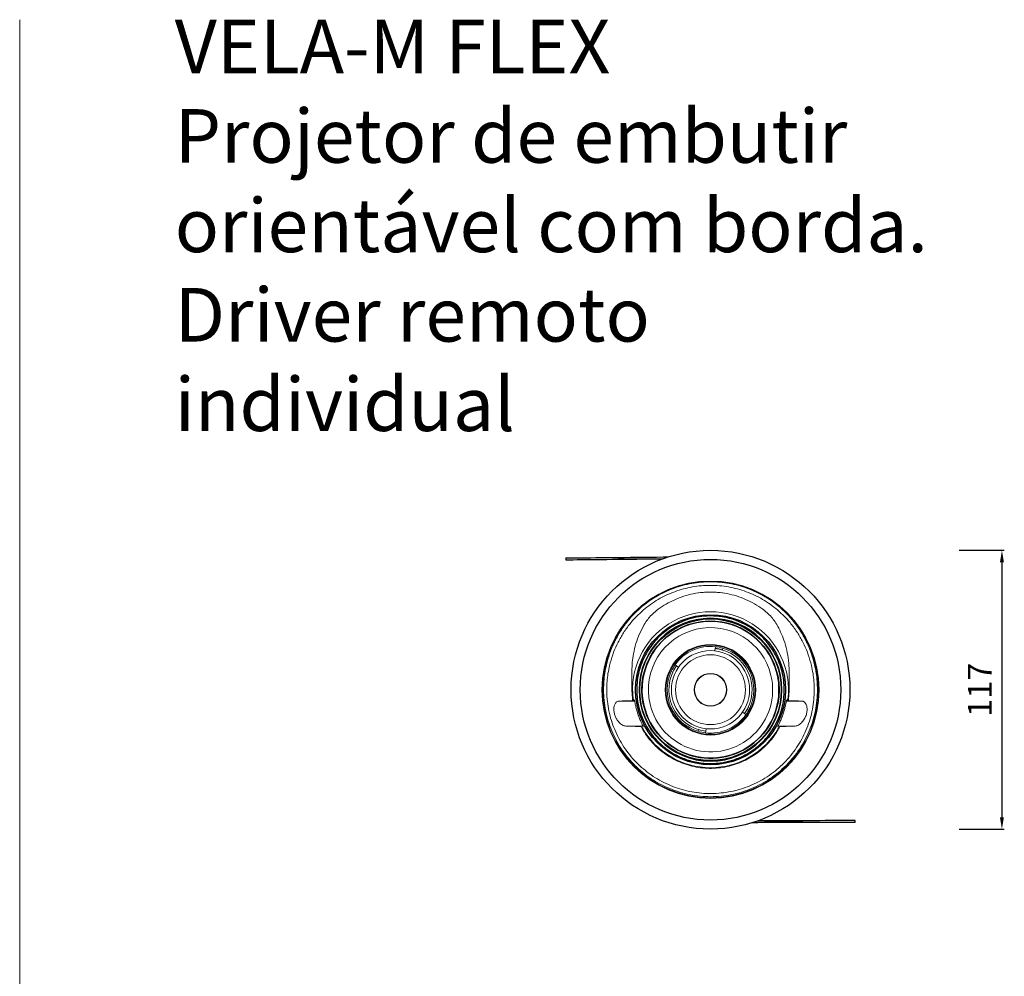
# Model space of a CAD drawing. Units: inches. Extents: x 96 to 1154, y 85 to 1022.
# Drawn here: x 96 to 509, y 620 to 1021 of the extents above; entities that cross this region are included whole.
import ezdxf

# ---------------------------------------------------------------- set-up
doc = ezdxf.new("R2010")
doc.units = ezdxf.units.IN
doc.header["$MEASUREMENT"] = 0
for name, color, linetype in [('AR-CTA', 8, 'Continuous'), ('AR-VIS-01', 1, 'Continuous'), ('AR-VIS-02', 2, 'Continuous'), ('AR-VIS-08', 8, 'Continuous')]:
    doc.layers.add(name, color=color, linetype=linetype)
doc.layers.add('Cotas', color=8, linetype='Continuous', lineweight=9)
doc.styles.get("Standard").update_dxf_attribs({"font": 'Arial.ttf'})
doc.dimstyles.new('Cota Manuais', dxfattribs={"dimtxt": 10, "dimasz": 5, "dimexe": 1, "dimexo": 10, "dimgap": 3, "dimtad": 1, "dimdec": 0, "dimtxsty": 'Standard', "dimcen": 3, "dimclre": 256, "dimadec": 0, "dimazin": 0, "dimtfac": 1, "dimtdec": 0, "dimtmove": 0, "dimatfit": 3, "dimfxl": 0, "dimarcsym": 0})

# ---------------------------------------------------------------- blocks, each defined once
blk = doc.blocks.new('*D4')
at = {"layer": 'AR-CTA', "lineweight": -2}
for p, q in [((490.1, 798.79), (509.11, 798.79)), ((490.1, 681.81), (509.11, 681.81))]:
    blk.add_line(p, q, dxfattribs=at)
at = {"layer": 'AR-CTA', "color": 0, "lineweight": -2}
blk.add_line((508.11, 793.79), (508.11, 686.81), dxfattribs=at)
at = {"layer": 'AR-CTA', "color": 0}
for points in [[(507.28, 793.79), (508.94, 793.79), (508.11, 798.79)], [(507.28, 686.81), (508.94, 686.81), (508.11, 681.81)]]:
    blk.add_solid(points, dxfattribs=at)
at = {"layer": 'Defpoints', "color": 0}
for p in [(480.1, 798.79), (480.1, 681.81), (508.11, 681.81)]:
    blk.add_point(p, dxfattribs=at)
at = {"layer": 'AR-CTA', "color": 0, "insert": (500.11, 740.3), "char_height": 10, "attachment_point": 5, "rotation": 90}
blk.add_mtext('117', dxfattribs=at)
blk = doc.blocks.new('VELA-M FLEX-frontal')
at = {"layer": 'AR-VIS-01', "linetype": 'Continuous', "lineweight": 15}
for p, q in [((-681.68, 616.04), (-681.68, 608.13)), ((-615.72, 608.13), (-615.72, 616.04)), ((-681.68, 608.13), (-681.48, 604.47)), ((-680.53, 603.38), (-687.1, 603.38)), ((-681.48, 604.47), (-681.36, 603.56)), ((-681.36, 603.56), (-680.57, 603.56)), ((-680.6, 603.63), (-681.16, 604.13)), ((-616.87, 603.38), (-610.3, 603.38)), ((-616.83, 603.56), (-616.04, 603.56)), ((-616.81, 603.63), (-616.24, 604.13)), ((-677.67, 592.89), (-684.27, 592.89)), ((-677.67, 592.89), (-677.85, 592.71)), ((-677.05, 592.89), (-677.67, 592.89)), ((-677.23, 592.15), (-676.94, 592.64)), ((-620.17, 592.15), (-620.46, 592.64)), ((-619.73, 592.89), (-620.35, 592.89)), ((-613.13, 592.89), (-619.73, 592.89)), ((-619.55, 592.71), (-619.73, 592.89))]:
    blk.add_line(p, q, dxfattribs=at)
for radius in [45.57, 45.32]:
    blk.add_circle((-648.7, 608.13), radius, dxfattribs=at)
for radius, start, end in [(40.98, 83.2312, 96.8389), (32.7, 352.9638, 187.0362), (26.08, 13.3041, 193.3041), (26.08, 193.3041, 13.3041), (32.7, 209.2562, 330.7438)]:
    blk.add_arc((-648.7, 608.13), radius, start, end, dxfattribs=at)
for points, knots in [([(-619.6, 642.71), (-620.64, 643.55), (-622.7, 645.22), (-626.05, 647.34), (-629.54, 649.18), (-633.2, 650.7), (-636.97, 651.9), (-640.84, 652.76), (-644.75, 653.28), (-648.71, 653.45), (-652.67, 653.28), (-656.59, 652.76), (-660.45, 651.9), (-664.22, 650.7), (-667.88, 649.17), (-671.38, 647.33), (-674.72, 645.2), (-676.77, 643.54), (-677.8, 642.71)], [0, 0, 0, 0, 0.063029, 0.125565, 0.187757, 0.250087, 0.312918, 0.375371, 0.437557, 0.499957, 0.562803, 0.625196, 0.687414, 0.749939, 0.812747, 0.875061, 0.937311, 1, 1, 1, 1]), ([(-615.72, 616.04), (-615.77, 617.5), (-615.87, 620.43), (-616.63, 624.75), (-617.76, 628.73), (-619.22, 632.31), (-620.69, 635.22), (-622.3, 637.66), (-623.98, 639.6), (-626.31, 641.65), (-629.32, 643.7), (-632.98, 645.68), (-636.8, 647.22), (-640.72, 648.31), (-644.69, 648.96), (-648.75, 649.18), (-652.86, 648.95), (-656.96, 648.25), (-660.92, 647.11), (-664.68, 645.55), (-668.2, 643.62), (-671.13, 641.62), (-673.42, 639.6), (-675.1, 637.66), (-676.85, 635.01), (-678.51, 631.61), (-680.05, 627.5), (-681.03, 623.48), (-681.58, 619.65), (-681.65, 617.25), (-681.68, 616.04)], [0, 0, 0, 0, 0.041631, 0.083396, 0.125027, 0.159343, 0.193659, 0.218018, 0.242478, 0.266837, 0.306338, 0.345965, 0.385465, 0.423606, 0.46186, 0.5, 0.539501, 0.579128, 0.618628, 0.656769, 0.695023, 0.733163, 0.757522, 0.781982, 0.806341, 0.847974, 0.889739, 0.931372, 0.965686, 1, 1, 1, 1]), ([(-676.84, 641.59), (-675.85, 642.4), (-673.87, 644), (-670.64, 646.05), (-667.25, 647.83), (-663.71, 649.31), (-660.06, 650.46), (-656.33, 651.3), (-652.54, 651.8), (-648.71, 651.97), (-644.88, 651.8), (-641.1, 651.3), (-637.36, 650.47), (-633.71, 649.31), (-630.17, 647.84), (-626.79, 646.06), (-623.55, 644.01), (-621.56, 642.4), (-620.56, 641.59)], [0, 0, 0, 0, 0.062618, 0.124873, 0.187199, 0.250019, 0.312553, 0.374783, 0.437186, 0.500043, 0.562454, 0.62465, 0.687114, 0.749955, 0.812297, 0.874501, 0.937043, 1, 1, 1, 1]), ([(-677.8, 642.71), (-678.97, 641.63), (-681.33, 639.49), (-684.39, 635.8), (-687.08, 631.85), (-689.32, 627.63), (-691.15, 623.22), (-691.95, 620.14), (-692.36, 618.6)], [0, 0, 0, 0, 0.166928, 0.333486, 0.500758, 0.667282, 0.83352, 1, 1, 1, 1]), ([(-691.05, 618.3), (-690.65, 619.8), (-689.85, 622.77), (-688.06, 627.04), (-685.87, 631.12), (-683.25, 634.93), (-680.26, 638.49), (-677.98, 640.56), (-676.84, 641.59)], [0, 0, 0, 0, 0.167132, 0.333069, 0.499673, 0.667003, 0.833267, 1, 1, 1, 1]), ([(-620.56, 641.59), (-619.42, 640.56), (-617.14, 638.49), (-614.17, 634.95), (-611.54, 631.14), (-609.35, 627.06), (-607.55, 622.78), (-606.75, 619.8), (-606.35, 618.3)], [0, 0, 0, 0, 0.166571, 0.3323501, 0.4989719, 0.6663092, 0.8327156, 1, 1, 1, 1]), ([(-605.04, 618.6), (-605.45, 620.14), (-606.26, 623.22), (-608.09, 627.65), (-610.33, 631.87), (-613.02, 635.82), (-616.08, 639.49), (-618.43, 641.63), (-619.6, 642.71)], [0, 0, 0, 0, 0.166719, 0.333377, 0.500598, 0.667198, 0.833256, 1, 1, 1, 1]), ([(-692.36, 618.6), (-692.6, 617.45), (-693.07, 615.15), (-693.48, 611.65), (-693.53, 609.3), (-693.56, 608.13)], [0, 0, 0, 0, 0.3339872, 0.6669666, 1, 1, 1, 1]), ([(-692.25, 608.13), (-692.22, 609.27), (-692.17, 611.55), (-691.77, 614.96), (-691.29, 617.19), (-691.05, 618.3)], [0, 0, 0, 0, 0.333564, 0.66624, 1, 1, 1, 1]), ([(-606.34, 618.29), (-606.11, 617.18), (-605.63, 614.95), (-605.23, 611.55), (-605.18, 609.27), (-605.15, 608.13)], [0, 0, 0, 0, 0.333756, 0.666434, 1, 1, 1, 1]), ([(-603.84, 608.13), (-603.87, 609.3), (-603.92, 611.65), (-604.33, 615.15), (-604.8, 617.45), (-605.04, 618.6)], [0, 0, 0, 0, 0.333056, 0.666036, 1, 1, 1, 1]), ([(-693.56, 608.13), (-693.52, 606.65), (-693.43, 603.7), (-692.75, 599.33), (-691.69, 595.06), (-690.2, 590.91), (-688.31, 586.92), (-686.04, 583.14), (-683.41, 579.61), (-680.45, 576.34), (-677.18, 573.38), (-673.64, 570.76), (-669.86, 568.49), (-665.87, 566.61), (-661.72, 565.13), (-657.45, 564.06), (-653.08, 563.42), (-648.68, 563.2), (-644.28, 563.42), (-639.92, 564.07), (-635.64, 565.14), (-631.49, 566.63), (-627.51, 568.51), (-623.73, 570.78), (-620.19, 573.41), (-616.92, 576.37), (-613.96, 579.63), (-611.34, 583.18), (-609.07, 586.96), (-607.19, 590.94), (-605.7, 595.09), (-604.64, 599.37), (-603.97, 603.73), (-603.88, 606.66), (-603.84, 608.13)], [0, 0, 0, 0, 0.03151, 0.062861, 0.093978, 0.12516, 0.156581, 0.187764, 0.218882, 0.250232, 0.281539, 0.312648, 0.343861, 0.375276, 0.406434, 0.437563, 0.468948, 0.500213, 0.531319, 0.562564, 0.593963, 0.625102, 0.656251, 0.687659, 0.718888, 0.749995, 0.78128, 0.812649, 0.843772, 0.874941, 0.906361, 0.937558, 0.968671, 1, 1, 1, 1]), ([(-691.98, 603.31), (-692.06, 604.11), (-692.21, 605.71), (-692.24, 607.33), (-692.25, 608.13)], [0, 0, 0, 0, 0.500031, 1, 1, 1, 1]), ([(-605.15, 608.13), (-605.19, 606.75), (-605.27, 604), (-605.87, 599.92), (-606.84, 595.91), (-608.18, 592), (-609.89, 588.24), (-611.94, 584.66), (-614.33, 581.29), (-617.02, 578.16), (-620, 575.3), (-623.23, 572.73), (-626.69, 570.48), (-630.35, 568.57), (-634.17, 567.01), (-638.13, 565.82), (-642.18, 565.01), (-646.28, 564.59), (-650.41, 564.55), (-654.53, 564.91), (-658.59, 565.66), (-662.55, 566.78), (-666.4, 568.27), (-670.1, 570.13), (-673.59, 572.32), (-676.87, 574.84), (-679.89, 577.65), (-682.63, 580.74), (-685.07, 584.07), (-687.18, 587.61), (-688.95, 591.35), (-690.35, 595.23), (-691.41, 599.22), (-691.79, 601.94), (-691.98, 603.31)], [0, 0, 0, 0, 0.031344, 0.06247, 0.093656, 0.12509, 0.156302, 0.18742, 0.218719, 0.250104, 0.28124, 0.312405, 0.343826, 0.375072, 0.406186, 0.437451, 0.468861, 0.500015, 0.531158, 0.562559, 0.593838, 0.624954, 0.656182, 0.687611, 0.718785, 0.749917, 0.781282, 0.812604, 0.843725, 0.874925, 0.906359, 0.937557, 0.968678, 1, 1, 1, 1]), ([(-616.04, 603.56), (-615.95, 604.32), (-615.76, 605.84), (-615.73, 607.37), (-615.72, 608.13)], [0, 0, 0, 0, 0.498795, 1, 1, 1, 1]), ([(-687.1, 603.38), (-687.27, 603.36), (-687.62, 603.32), (-688.1, 603.03), (-688.54, 602.58), (-688.86, 602), (-689.08, 601.36), (-689.21, 600.72), (-689.26, 600), (-689.22, 599.04), (-688.98, 597.8), (-688.41, 596.36), (-687.72, 595.24), (-687.04, 594.43), (-686.41, 593.83), (-685.73, 593.35), (-684.99, 592.99), (-684.52, 592.92), (-684.27, 592.89)], [0, 0, 0, 0, 0.059701, 0.119372, 0.179446, 0.239447, 0.282755, 0.326037, 0.369503, 0.412962, 0.493114, 0.575937, 0.67092, 0.72833, 0.785766, 0.854119, 0.922464, 1, 1, 1, 1]), ([(-687.1, 603.38), (-686.15, 603.41), (-684.23, 603.47), (-682.32, 603.53), (-681.36, 603.56)], [0, 0, 0, 0, 0.5, 1, 1, 1, 1]), ([(-676.94, 592.64), (-676.95, 592.66), (-676.95, 592.7), (-677.05, 592.91), (-677.21, 593.24), (-677.43, 593.68), (-677.68, 594.22), (-677.98, 594.89), (-678.31, 595.67), (-678.67, 596.55), (-679.01, 597.5), (-679.34, 598.5), (-679.64, 599.48), (-679.89, 600.41), (-680.09, 601.26), (-680.26, 602), (-680.38, 602.62), (-680.47, 603.1), (-680.54, 603.43), (-680.58, 603.6), (-680.59, 603.62), (-680.6, 603.63)], [0, 0, 0, 0, 0.048347, 0.096706, 0.144912, 0.193139, 0.244146, 0.295169, 0.351754, 0.408343, 0.468058, 0.527759, 0.586363, 0.644951, 0.700507, 0.756055, 0.80945, 0.862844, 0.915416, 0.967987, 1, 1, 1, 1]), ([(-616.81, 603.63), (-616.81, 603.61), (-616.83, 603.57), (-616.88, 603.32), (-616.96, 602.93), (-617.06, 602.41), (-617.19, 601.78), (-617.36, 601.04), (-617.56, 600.23), (-617.8, 599.37), (-618.07, 598.47), (-618.38, 597.54), (-618.71, 596.63), (-619.06, 595.73), (-619.41, 594.9), (-619.75, 594.15), (-620.05, 593.53), (-620.27, 593.06), (-620.42, 592.76), (-620.46, 592.66), (-620.46, 592.64), (-620.46, 592.64)], [0, 0, 0, 0, 0.052368, 0.104737, 0.1571, 0.209464, 0.261918, 0.314375, 0.367295, 0.420224, 0.474565, 0.528918, 0.585856, 0.6428, 0.70229, 0.761764, 0.820698, 0.879589, 0.933039, 0.986465, 1, 1, 1, 1]), ([(-610.3, 603.38), (-611.26, 603.41), (-613.17, 603.47), (-615.08, 603.53), (-616.04, 603.56)], [0, 0, 0, 0, 0.5, 1, 1, 1, 1]), ([(-613.13, 592.89), (-612.9, 592.92), (-612.42, 592.98), (-611.66, 593.36), (-610.91, 593.89), (-610.24, 594.55), (-609.64, 595.32), (-609.15, 596.11), (-608.77, 596.92), (-608.47, 597.73), (-608.27, 598.58), (-608.13, 599.64), (-608.17, 600.84), (-608.51, 602.01), (-608.97, 602.73), (-609.45, 603.13), (-609.86, 603.34), (-610.16, 603.37), (-610.3, 603.38)], [0, 0, 0, 0, 0.074206, 0.148471, 0.217803, 0.287109, 0.346598, 0.40603, 0.453908, 0.501743, 0.549959, 0.598142, 0.681316, 0.761591, 0.849144, 0.899655, 0.950187, 1, 1, 1, 1]), ([(-684.27, 592.89), (-683.21, 592.86), (-681.1, 592.8), (-678.93, 592.74), (-677.85, 592.71)], [0, 0, 0, 0, 0.499981, 1, 1, 1, 1]), ([(-677.85, 592.71), (-677.23, 591.63), (-675.99, 589.46), (-673.69, 586.51), (-671.1, 583.82), (-668.21, 581.46), (-665.1, 579.44), (-661.78, 577.78), (-658.29, 576.51), (-654.68, 575.63), (-650.99, 575.16), (-647.28, 575.12), (-643.58, 575.48), (-639.95, 576.26), (-636.43, 577.45), (-633.06, 579.02), (-629.89, 580.95), (-626.97, 583.24), (-624.31, 585.83), (-622.25, 588.36), (-620.68, 590.67), (-619.93, 592.03), (-619.55, 592.71)], [0, 0, 0, 0, 0.052224, 0.104616, 0.15684, 0.208633, 0.260592, 0.312385, 0.364204, 0.416187, 0.468006, 0.519807, 0.571773, 0.623573, 0.675364, 0.72732, 0.779111, 0.830914, 0.882882, 0.934685, 0.967342, 1, 1, 1, 1]), ([(-619.55, 592.71), (-618.47, 592.74), (-616.31, 592.8), (-614.19, 592.86), (-613.13, 592.89)], [0, 0, 0, 0, 0.499977, 1, 1, 1, 1])]:
    blk.add_open_spline(points, degree=3, knots=knots, dxfattribs=at)
at = {"layer": 'AR-VIS-02', "ltscale": 10}
for p, q in [((-709.37, 663.4), (-709.36, 662.65)), ((-709.24, 662.65), (-709.25, 663.4)), ((-668.75, 663.07), (-687.38, 662.87)), ((-628.84, 553.12), (-609.94, 553.19)), ((-588.07, 553.25), (-588.07, 552.5)), ((-587.95, 552.5), (-587.95, 553.25))]:
    blk.add_line(p, q, dxfattribs=at)
at = {"layer": 'AR-VIS-02', "ltscale": 10, "flags": 128}
for points in [[(-709.37, 663.4), (-709.35, 663.4), (-709.25, 663.4)], [(-709.36, 662.65), (-709.34, 662.65), (-709.24, 662.65)], [(-709.25, 663.4), (-707.82, 663.41), (-706.27, 663.43), (-704.6, 663.45), (-702.8, 663.47), (-700.9, 663.49), (-698.89, 663.51), (-696.78, 663.53), (-694.57, 663.56), (-692.26, 663.58), (-689.88, 663.61), (-687.41, 663.63), (-684.88, 663.66), (-682.27, 663.69), (-679.61, 663.72), (-676.89, 663.75), (-674.13, 663.77), (-671.33, 663.8), (-668.5, 663.83), (-666.45, 663.86)], [(-709.24, 662.65), (-707.82, 662.66), (-706.26, 662.68), (-704.59, 662.7), (-702.8, 662.72), (-700.89, 662.74), (-698.88, 662.76), (-696.77, 662.78), (-694.56, 662.81), (-692.26, 662.83), (-689.87, 662.86), (-687.41, 662.88), (-684.87, 662.91), (-682.26, 662.94), (-679.6, 662.97), (-676.88, 663), (-674.12, 663.03), (-671.32, 663.06), (-668.71, 663.08)], [(-588.07, 552.5), (-589.5, 552.5), (-591.05, 552.49), (-592.72, 552.49), (-594.52, 552.48), (-596.42, 552.48), (-598.43, 552.47), (-600.54, 552.46), (-602.75, 552.45), (-605.06, 552.45), (-607.44, 552.44), (-609.91, 552.43), (-612.45, 552.42), (-615.05, 552.41), (-617.71, 552.4), (-620.43, 552.39), (-623.19, 552.38), (-625.99, 552.37), (-628.82, 552.36), (-631.12, 552.35)], [(-588.07, 553.25), (-589.5, 553.25), (-591.05, 553.24), (-592.73, 553.24), (-594.52, 553.23), (-596.42, 553.23), (-598.43, 553.22), (-600.55, 553.21), (-602.76, 553.2), (-605.06, 553.2), (-607.44, 553.19), (-609.91, 553.18), (-612.45, 553.17), (-615.05, 553.16), (-617.72, 553.15), (-620.43, 553.14), (-623.19, 553.13), (-625.99, 553.12), (-628.82, 553.11), (-628.87, 553.11)], [(-587.95, 553.25), (-587.97, 553.25), (-588.07, 553.25)], [(-587.95, 552.5), (-587.97, 552.5), (-588.07, 552.5)]]:
    blk.add_lwpolyline(points, dxfattribs=at)
at = {"layer": 'AR-VIS-02', "ltscale": 10}
for radius in [58.48, 54.67, 31.48, 29.71, 28.77]:
    blk.add_circle((-648.7, 608.13), radius, dxfattribs=at)
for radius, start, end in [(29.96, 90, 270), (28.75, 13.3041, 193.3041), (29.96, 270, 90), (28.75, 193.3041, 13.3041)]:
    blk.add_arc((-648.7, 608.13), radius, start, end, dxfattribs=at)
for points in [[(-648.7, 639.1), (-649.39, 639.08), (-650.76, 639.06), (-652.9, 638.83), (-655.12, 638.45), (-657.45, 637.87), (-659.85, 637.06), (-662.33, 635.98), (-664.85, 634.61), (-667.35, 632.91), (-669.79, 630.88), (-672.11, 628.5), (-674.23, 625.77), (-676.1, 622.71), (-677.64, 619.35), (-678.79, 615.75), (-679.5, 611.99), (-679.75, 608.13), (-679.5, 604.28), (-678.79, 600.51), (-677.64, 596.91), (-676.1, 593.56), (-674.23, 590.5), (-672.11, 587.77), (-669.79, 585.38), (-667.35, 583.35), (-664.85, 581.66), (-662.33, 580.28), (-659.85, 579.2), (-657.2, 578.31), (-654.41, 577.65), (-651.51, 577.24), (-649.62, 577.19), (-648.7, 577.17)], [(-648.7, 577.17), (-648.01, 577.18), (-646.64, 577.21), (-644.5, 577.43), (-642.29, 577.81), (-639.95, 578.4), (-637.55, 579.2), (-635.07, 580.28), (-632.55, 581.66), (-630.05, 583.35), (-627.61, 585.38), (-625.29, 587.77), (-623.17, 590.5), (-621.3, 593.56), (-619.76, 596.91), (-618.61, 600.51), (-617.9, 604.28), (-617.66, 608.13), (-617.9, 611.99), (-618.61, 615.75), (-619.76, 619.35), (-621.3, 622.71), (-623.17, 625.77), (-625.29, 628.5), (-627.61, 630.88), (-630.05, 632.91), (-632.55, 634.61), (-635.07, 635.98), (-637.55, 637.06), (-640.2, 637.95), (-642.99, 638.61), (-645.89, 639.02), (-647.78, 639.07), (-648.7, 639.1)]]:
    blk.add_open_spline(points, degree=3, knots=[0, 0, 0, 0, 0.021197, 0.042391, 0.066377, 0.090358, 0.1166, 0.144417, 0.173838, 0.20487, 0.23749, 0.271637, 0.307213, 0.344074, 0.382031, 0.420855, 0.460278, 0.500007, 0.539737, 0.57916, 0.617983, 0.655941, 0.692801, 0.728378, 0.762525, 0.795145, 0.826177, 0.855598, 0.883415, 0.909657, 0.941625, 0.97175, 1, 1, 1, 1], dxfattribs=at)
at = {"layer": 'AR-VIS-08', "linetype": 'Continuous', "lineweight": 15}
for p, q in [((-646.82, 624.44), (-646.71, 625.47)), ((-646.71, 625.47), (-646.7, 625.49)), ((-646.7, 625.49), (-646.62, 626.19)), ((-643.72, 624.88), (-643.52, 625.55)), ((-664.53, 615.54), (-665.16, 615.84)), ((-663, 618.18), (-663.57, 618.58)), ((-663, 618.18), (-662.98, 618.16)), ((-662.98, 618.16), (-662.13, 617.57)), ((-632.87, 600.72), (-632.24, 600.42)), ((-634.42, 598.1), (-635.27, 598.69)), ((-634.4, 598.08), (-634.42, 598.1)), ((-634.4, 598.08), (-633.83, 597.68)), ((-653.68, 591.38), (-653.88, 590.71)), ((-650.69, 590.8), (-650.7, 590.77)), ((-650.58, 591.82), (-650.69, 590.8)), ((-650.7, 590.77), (-650.78, 590.08))]:
    blk.add_line(p, q, dxfattribs=at)
for radius in [19, 18.85, 18.68, 16.42, 14.65, 6.88, 6.73, 6.72]:
    blk.add_circle((-648.7, 608.13), radius, dxfattribs=at)
for radius, start, end in [(18.18, 83.4388, 144.9076), (17.45, 324.9076, 83.4388), (17.48, 73.4388, 83.4388), (18.18, 73.4388, 83.4388), (18.18, 334.9076, 73.4388), (18.18, 154.9076, 253.4388), (17.45, 144.9076, 263.4388), (18.18, 144.9076, 154.9076), (17.48, 144.9076, 154.9076), (17.48, 324.9076, 334.9076), (18.18, 324.9076, 334.9076), (18.18, 263.4388, 324.9076), (17.48, 253.4388, 263.4388), (18.18, 253.4388, 263.4388)]:
    blk.add_arc((-648.7, 608.13), radius, start, end, dxfattribs=at)

msp = doc.modelspace()

# ---------------------------------------------------------------- linework, layer by layer
at = {"layer": 'Cotas'}
msp.add_line((95.97, 257.68), (95.97, 1021.36), dxfattribs=at)

# ---------------------------------------------------------------- block references
at = {"layer": 'AR-CTA'}
msp.add_blockref('VELA-M FLEX-frontal', (1034.53, 132.17), dxfattribs=at)

# ---------------------------------------------------------------- texts
at = {"layer": 'Cotas', "insert": (161.03, 1021.36), "char_height": 22.5, "attachment_point": 1}
msp.add_mtext_dynamic_manual_height_columns('{\\fArial|b1|i0|c0|p34;VELA-M} FLEX\\PProjetor de embutir orientável com borda.\\PDriver remoto individual', width=329.3271, gutter_width=12.5, heights=[0], dxfattribs=at)

# ---------------------------------------------------------------- dimensions: what is measured, and where the dimension line sits
at = {"layer": 'AR-CTA'}
dim = msp.add_linear_dim(base=(508.11, 681.81), p1=(480.1, 798.79), p2=(480.1, 681.81), angle=90, dimstyle='Cota Manuais', dxfattribs=at)
dim.commit()
dim.dimension.update_dxf_attribs({"geometry": '*D4', "text_midpoint": (500.11, 740.3)})

doc.saveas('drawing.dxf')
